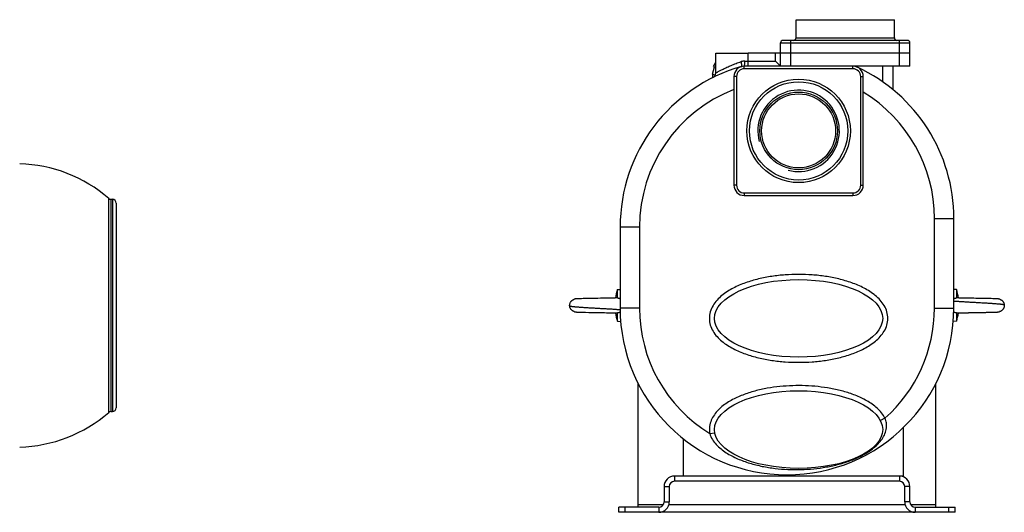
# Model space of a CAD drawing. Units: millimetres. Extents: x -1539 to 1896, y -572 to 953.
# Drawn here: x -744 to 17, y 20 to 401 of the extents above; entities that cross this region are included whole.
import ezdxf

# ---------------------------------------------------------------- set-up
doc = ezdxf.new("R2010")
doc.units = ezdxf.units.MM
doc.header["$LTSCALE"] = 19.36
doc.layers.get('0').update_dxf_attribs({"linetype": 'CONTINUOUS'})
doc.layers.add('02___PRT_ALL_AXES', color=7, linetype='CONTINUOUS')

msp = doc.modelspace()

# ---------------------------------------------------------------- linework, layer by layer
at = {"color": 7, "linetype": 'CONTINUOUS'}
for p, q in [((-143.78, 386.95), (-143.78, 400.95)), ((-143.78, 400.95), (-67.78, 400.95)), ((-67.78, 386.95), (-67.78, 400.95)), ((-155.78, 364.95), (-155.78, 382.95)), ((-57.78, 384.95), (-153.78, 384.95)), ((-55.78, 364.95), (-55.78, 382.95)), ((-55.78, 374.95), (-180.78, 374.95)), ((-207.55, 364.82), (-205.78, 367.89)), ((-159.78, 368.95), (-155.78, 364.95)), ((-208.31, 358.71), (-206.85, 364.57)), ((-208.31, 358.71), (-208.31, 355.99)), ((-208.31, 358.71), (-206.2, 357.95)), ((-207.55, 364.82), (-205.78, 364.18)), ((-55.78, 364.95), (-183.78, 364.95)), ((-68.78, 346.81), (-68.78, 364.95)), ((-191.78, 356.95), (-191.78, 272.95)), ((-91.78, 272.95), (-91.78, 356.95)), ((-673.21, 262.05), (-672.2, 262.03)), ((-669.28, 259.03), (-669.28, 100.87)), ((-183.78, 264.95), (-99.78, 264.95)), ((-21.78, 177.95), (-21.78, 247.22)), ((-279.78, 240.54), (-279.78, 177.95)), ((-281.78, 192.24), (-279.78, 192.29)), ((-281.78, 185.74), (-281.78, 192.24)), ((-19.78, 192.24), (-21.78, 192.29)), ((-19.78, 192.24), (-19.78, 185.74)), ((-315.14, 184.76), (-315.18, 184.75)), ((-314.8, 184.85), (-314.83, 184.84)), ((-313.85, 185), (-313.93, 184.99)), ((-313.81, 185), (-313.89, 185)), ((-313.77, 185.01), (-313.85, 185)), ((-313.73, 185.01), (-313.81, 185)), ((-313.69, 185.01), (-313.77, 185.01)), ((-313.65, 185.02), (-313.73, 185.01)), ((-313.61, 185.02), (-313.69, 185.01)), ((-313.52, 185.03), (-313.61, 185.02)), ((-313.44, 185.03), (-313.52, 185.03)), ((-313.35, 185.04), (-313.44, 185.03)), ((-313.22, 185.05), (-313.35, 185.04)), ((-313.09, 185.05), (-313.22, 185.05)), ((-312.86, 185.06), (-313.09, 185.05)), ((-312.04, 185.1), (-312.86, 185.06)), ((-311.4, 185.12), (-312.04, 185.1)), ((-310.91, 185.14), (-311.4, 185.12)), ((-310.35, 185.16), (-310.91, 185.14)), ((-309.6, 185.18), (-310.35, 185.16)), ((-308.37, 185.21), (-309.6, 185.18)), ((-306.74, 185.25), (-308.37, 185.21)), ((-305.12, 185.28), (-306.89, 185.25)), ((-303.58, 185.32), (-305.12, 185.28)), ((-301.43, 185.36), (-303.58, 185.32)), ((-299.56, 185.39), (-301.43, 185.36)), ((-297.47, 185.43), (-299.56, 185.39)), ((-297.28, 185.43), (-297.47, 185.43)), ((-297.09, 185.44), (-297.28, 185.43)), ((-296.89, 185.44), (-297.09, 185.44)), ((-294.98, 185.47), (-296.9, 185.44)), ((-294.78, 185.48), (-294.98, 185.47)), ((-294.59, 185.48), (-294.79, 185.48)), ((-291.57, 185.54), (-294.4, 185.48)), ((-290.11, 185.56), (-291.76, 185.53)), ((-288.87, 185.59), (-290.11, 185.56)), ((-287.84, 185.61), (-289.04, 185.58)), ((-286.84, 185.63), (-287.84, 185.61)), ((-286.04, 185.64), (-286.84, 185.63)), ((-285.27, 185.66), (-286.04, 185.64)), ((-284.54, 185.68), (-285.27, 185.66)), ((-283.83, 185.7), (-284.54, 185.68)), ((-283.3, 185.71), (-283.83, 185.7)), ((-282.79, 185.72), (-283.3, 185.71)), ((-282.31, 185.74), (-282.79, 185.72)), ((-281.88, 185.75), (-282.31, 185.74)), ((-19.24, 185.74), (-19.68, 185.75)), ((-18.76, 185.72), (-19.24, 185.74)), ((-18.26, 185.71), (-18.76, 185.72)), ((-17.72, 185.7), (-18.26, 185.71)), ((-17.03, 185.68), (-17.73, 185.7)), ((-16.29, 185.66), (-17.03, 185.68)), ((-15.53, 185.64), (-16.29, 185.66)), ((-14.73, 185.63), (-15.53, 185.64)), ((-14.07, 185.61), (-14.73, 185.63)), ((-13.57, 185.6), (-14.07, 185.61)), ((-13.23, 185.6), (-13.57, 185.6)), ((-12.71, 185.59), (-13.23, 185.6)), ((-12.36, 185.58), (-12.71, 185.59)), ((-12.01, 185.57), (-12.36, 185.58)), ((-11.65, 185.57), (-12.01, 185.57)), ((-11.47, 185.56), (-11.65, 185.57)), ((-11.11, 185.56), (-11.48, 185.56)), ((-10.75, 185.55), (-11.11, 185.56)), ((-10.57, 185.55), (-10.75, 185.55)), ((-10.2, 185.54), (-10.57, 185.55)), ((-10.02, 185.54), (-10.2, 185.54)), ((-9.83, 185.53), (-10.02, 185.54)), ((-9.46, 185.53), (-9.83, 185.53)), ((-9.27, 185.52), (-9.46, 185.53)), ((-9.09, 185.52), (-9.28, 185.52)), ((-8.71, 185.51), (-9.09, 185.52)), ((-8.52, 185.51), (-8.71, 185.51)), ((-8.33, 185.51), (-8.53, 185.51)), ((-8.15, 185.5), (-8.34, 185.51)), ((-7.77, 185.5), (-8.15, 185.5)), ((-7.58, 185.49), (-7.77, 185.5)), ((-7.39, 185.49), (-7.58, 185.49)), ((-7.2, 185.49), (-7.39, 185.49)), ((-7.01, 185.48), (-7.2, 185.49)), ((-6.82, 185.48), (-7.01, 185.48)), ((-6.63, 185.47), (-6.82, 185.48)), ((-6.44, 185.47), (-6.63, 185.47)), ((-6.24, 185.47), (-6.44, 185.47)), ((-4.91, 185.44), (-6.25, 185.47)), ((-4.71, 185.44), (-4.91, 185.44)), ((-4.52, 185.44), (-4.72, 185.44)), ((-4.33, 185.43), (-4.52, 185.44)), ((-4.14, 185.43), (-4.33, 185.43)), ((-3.95, 185.43), (-4.14, 185.43)), ((-3.76, 185.42), (-3.95, 185.43)), ((-3.57, 185.42), (-3.76, 185.42)), ((-3.38, 185.42), (-3.57, 185.42)), ((-3, 185.41), (-3.38, 185.42)), ((-2.81, 185.41), (-3, 185.41)), ((-2.62, 185.4), (-2.81, 185.41)), ((-2.43, 185.4), (-2.62, 185.4)), ((-2.05, 185.39), (-2.43, 185.4)), ((-1.86, 185.39), (-2.05, 185.39)), ((-1.68, 185.39), (-1.87, 185.39)), ((-1.3, 185.38), (-1.68, 185.39)), ((-1.12, 185.38), (-1.3, 185.38)), ((-0.93, 185.37), (-1.12, 185.38)), ((-0.56, 185.37), (-0.93, 185.37)), ((-0.38, 185.36), (-0.56, 185.37)), ((-0.01, 185.35), (-0.38, 185.36)), ((0.35, 185.35), (-0.01, 185.35)), ((0.54, 185.34), (0.35, 185.35)), ((0.9, 185.34), (0.53, 185.34)), ((1.25, 185.33), (0.89, 185.34)), ((1.61, 185.32), (1.25, 185.33)), ((1.96, 185.32), (1.61, 185.32)), ((2.48, 185.31), (1.96, 185.32)), ((2.99, 185.3), (2.48, 185.31)), ((3.5, 185.29), (2.99, 185.3)), ((5.58, 185.24), (3.5, 185.29)), ((7.17, 185.2), (5.57, 185.24)), ((8.37, 185.17), (7.17, 185.2)), ((9.11, 185.15), (8.37, 185.17)), ((9.67, 185.13), (9.11, 185.15)), ((10.34, 185.1), (9.67, 185.13)), ((11.24, 185.07), (10.34, 185.1)), ((11.47, 185.06), (11.24, 185.07)), ((11.57, 185.05), (11.41, 185.06)), ((11.68, 185.05), (11.52, 185.05)), ((11.73, 185.04), (11.63, 185.05)), ((11.78, 185.04), (11.68, 185.05)), ((11.88, 185.03), (11.78, 185.04)), ((11.88, 185.03), (11.83, 185.04)), ((11.98, 185.03), (11.88, 185.03)), ((12.03, 185.02), (11.93, 185.03)), ((12.07, 185.02), (11.98, 185.03)), ((12.12, 185.02), (12.03, 185.02)), ((12.17, 185.01), (12.07, 185.02)), ((12.21, 185.01), (12.12, 185.02)), ((12.97, 184.9), (12.92, 184.91)), ((13.64, 184.75), (13.61, 184.76)), ((13.59, 175.14), (13.62, 175.15)), ((-314.52, 175), (-314.48, 174.99)), ((-313.77, 174.89), (-313.68, 174.88)), ((-313.72, 174.89), (-313.63, 174.88)), ((-313.63, 174.88), (-313.49, 174.87)), ((-313.63, 174.88), (-313.59, 174.88)), ((-313.54, 174.87), (-313.39, 174.86)), ((-313.44, 174.87), (-313.34, 174.86)), ((-313.34, 174.86), (-313.24, 174.85)), ((-313.29, 174.86), (-313.19, 174.85)), ((-313.19, 174.85), (-313.02, 174.84)), ((-313.08, 174.85), (-312.85, 174.84)), ((-312.97, 174.84), (-312.47, 174.82)), ((-312.47, 174.82), (-311.62, 174.79)), ((-311.62, 174.79), (-311.01, 174.76)), ((-311.01, 174.76), (-310.43, 174.74)), ((-310.43, 174.74), (-309.67, 174.72)), ((-309.67, 174.72), (-308.31, 174.69)), ((-308.31, 174.69), (-306.52, 174.65)), ((-306.52, 174.65), (-304.04, 174.59)), ((-304.04, 174.59), (-301.91, 174.55)), ((-301.91, 174.55), (-300.25, 174.52)), ((-300.26, 174.52), (-293.41, 174.4)), ((-293.41, 174.4), (-291.73, 174.37)), ((-291.73, 174.37), (-290.08, 174.34)), ((-290.26, 174.34), (-288.85, 174.31)), ((-289.02, 174.32), (-287.99, 174.3)), ((-287.99, 174.3), (-286.99, 174.28)), ((-286.99, 174.28), (-286.19, 174.26)), ((-286.19, 174.26), (-285.41, 174.24)), ((-285.42, 174.24), (-284.67, 174.23)), ((-284.68, 174.23), (-283.97, 174.21)), ((-283.97, 174.21), (-283.3, 174.19)), ((-283.3, 174.19), (-282.8, 174.18)), ((-282.8, 174.18), (-282.32, 174.16)), ((-282.32, 174.16), (-281.88, 174.15)), ((-281.78, 167.66), (-281.78, 174.16)), ((-281.78, 167.66), (-279.35, 167.6)), ((-19.78, 167.66), (-22.21, 167.6)), ((-19.78, 174.16), (-19.78, 167.66)), ((-19.68, 174.15), (-19.25, 174.16)), ((-19.25, 174.16), (-18.77, 174.18)), ((-18.77, 174.18), (-18.26, 174.19)), ((-18.26, 174.19), (-17.72, 174.21)), ((-17.73, 174.21), (-17.02, 174.22)), ((-17.02, 174.22), (-16.28, 174.24)), ((-16.29, 174.24), (-15.52, 174.26)), ((-15.52, 174.26), (-15.04, 174.27)), ((-15.04, 174.27), (-14.22, 174.28)), ((-14.22, 174.28), (-13.72, 174.29)), ((-13.72, 174.29), (-13.21, 174.3)), ((-13.21, 174.3), (-12.86, 174.31)), ((-12.86, 174.31), (-12.51, 174.32)), ((-12.52, 174.32), (-12.16, 174.32)), ((-12.16, 174.32), (-11.81, 174.33)), ((-11.81, 174.33), (-11.45, 174.34)), ((-11.45, 174.34), (-11.27, 174.34)), ((-11.27, 174.34), (-10.9, 174.35)), ((-10.9, 174.35), (-10.54, 174.35)), ((-10.54, 174.35), (-10.35, 174.36)), ((-10.35, 174.36), (-10.17, 174.36)), ((-10.17, 174.36), (-9.8, 174.37)), ((-9.8, 174.37), (-9.61, 174.37)), ((-9.61, 174.37), (-9.24, 174.38)), ((-9.24, 174.38), (-9.05, 174.38)), ((-9.05, 174.38), (-8.86, 174.39)), ((-8.86, 174.39), (-8.67, 174.39)), ((-8.68, 174.39), (-8.3, 174.4)), ((-8.3, 174.4), (-8.11, 174.4)), ((-8.11, 174.4), (-7.92, 174.4)), ((-7.92, 174.4), (-7.73, 174.41)), ((-7.73, 174.41), (-7.54, 174.41)), ((-7.54, 174.41), (-7.16, 174.42)), ((-7.16, 174.42), (-6.96, 174.42)), ((-6.97, 174.42), (-6.77, 174.42)), ((-6.77, 174.42), (-6.58, 174.43)), ((-6.58, 174.43), (-6.39, 174.43)), ((-6.39, 174.43), (-4.85, 174.46)), ((-4.86, 174.46), (-4.66, 174.46)), ((-4.66, 174.46), (-4.47, 174.46)), ((-4.47, 174.46), (-4.28, 174.47)), ((-4.28, 174.47), (-4.09, 174.47)), ((-4.09, 174.47), (-3.7, 174.48)), ((-3.71, 174.48), (-3.51, 174.48)), ((-3.51, 174.48), (-3.32, 174.48)), ((-3.32, 174.48), (-3.13, 174.49)), ((-3.13, 174.49), (-2.94, 174.49)), ((-2.94, 174.49), (-2.75, 174.49)), ((-2.75, 174.49), (-2.37, 174.5)), ((-2.37, 174.5), (-2.18, 174.51)), ((-2.18, 174.51), (-1.99, 174.51)), ((-2, 174.51), (-1.62, 174.52)), ((-1.62, 174.52), (-1.43, 174.52)), ((-1.43, 174.52), (-1.24, 174.52)), ((-1.24, 174.52), (-0.87, 174.53)), ((-0.87, 174.53), (-0.68, 174.53)), ((-0.68, 174.53), (-0.31, 174.54)), ((-0.32, 174.54), (-0.13, 174.54)), ((-0.13, 174.54), (0.24, 174.55)), ((0.24, 174.55), (0.6, 174.56)), ((0.6, 174.56), (0.96, 174.56)), ((0.96, 174.56), (1.32, 174.57)), ((1.32, 174.57), (1.67, 174.58)), ((1.67, 174.58), (2.03, 174.58)), ((2.02, 174.58), (2.37, 174.59)), ((2.37, 174.59), (2.89, 174.6)), ((2.89, 174.6), (3.56, 174.62)), ((3.56, 174.62), (4.22, 174.63)), ((4.22, 174.63), (5.94, 174.67)), ((5.94, 174.67), (7.37, 174.7)), ((7.37, 174.7), (8.43, 174.73)), ((8.43, 174.73), (9.13, 174.75)), ((9.13, 174.75), (9.65, 174.77)), ((9.65, 174.77), (10.18, 174.79)), ((10.18, 174.79), (10.99, 174.82)), ((10.99, 174.82), (11.44, 174.84)), ((11.44, 174.84), (11.62, 174.85)), ((11.62, 174.85), (11.75, 174.86)), ((11.75, 174.86), (11.84, 174.86)), ((11.84, 174.86), (11.92, 174.87)), ((11.92, 174.87), (12.01, 174.88)), ((12.01, 174.88), (12.09, 174.88)), ((12.09, 174.88), (12.17, 174.89)), ((12.13, 174.89), (12.21, 174.89)), ((12.17, 174.89), (12.25, 174.9)), ((12.21, 174.89), (12.29, 174.9)), ((12.25, 174.9), (12.33, 174.9)), ((12.29, 174.9), (12.37, 174.91)), ((-265.78, 23.95), (-265.78, 119.54)), ((-35.78, 23.95), (-35.78, 119.54)), ((-673.21, 97.85), (-672.2, 97.87)), ((-60.78, 47.95), (-60.78, 85.53)), ((-230.78, 47.95), (-230.78, 76.75)), ((-60.78, 47.95), (-63.78, 47.95)), ((-241.78, 39.95), (-241.78, 27.95)), ((-63.78, 43.95), (-237.78, 43.95)), ((-59.78, 27.95), (-59.78, 39.95)), ((-280.78, 19.95), (-280.78, 23.95)), ((-20.78, 19.95), (-20.78, 23.95)), ((-20.78, 19.95), (-280.78, 19.95))]:
    msp.add_line(p, q, dxfattribs=at)
at = {"color": 9, "linetype": 'CONTINUOUS'}
for p, q in [((-155.78, 382.95), (-55.78, 382.95)), ((-147.78, 364.95), (-147.78, 384.95)), ((-143.78, 386.95), (-67.78, 386.95)), ((-63.78, 364.95), (-63.78, 384.95)), ((-180.78, 364.95), (-180.78, 374.95)), ((-159.78, 368.95), (-159.78, 374.95)), ((-183.37, 368.95), (-159.78, 368.95)), ((-183.78, 362.95), (-183.78, 364.95)), ((-99.78, 362.95), (-183.78, 362.95)), ((-99.78, 362.95), (-99.78, 364.95)), ((-76.78, 352.89), (-76.78, 364.95)), ((-189.78, 356.95), (-191.78, 356.95)), ((-189.78, 356.95), (-189.78, 272.95)), ((-93.78, 272.95), (-93.78, 356.95)), ((-93.78, 356.95), (-91.78, 356.95)), ((-189.78, 272.95), (-191.78, 272.95)), ((-183.78, 266.95), (-183.78, 264.95)), ((-183.78, 266.95), (-99.78, 266.95)), ((-99.78, 266.95), (-99.78, 264.95)), ((-93.78, 272.95), (-91.78, 272.95)), ((-675.09, 97.12), (-675.09, 262.78)), ((-673.21, 97.85), (-673.21, 262.05)), ((-672.2, 262.03), (-672.2, 97.87)), ((-36.78, 247.22), (-21.78, 247.22)), ((-36.78, 177.95), (-36.78, 247.22)), ((-264.78, 240.54), (-279.78, 240.54)), ((-264.78, 240.54), (-264.78, 177.95)), ((-264.78, 177.95), (-279.78, 177.95)), ((-36.78, 177.95), (-21.78, 177.95)), ((-75.01, 92.77), (-78.56, 90.93)), ((-210.51, 80.85), (-206.57, 81.54)), ((-237.78, 47.95), (-237.78, 43.95)), ((-63.78, 47.95), (-63.78, 43.95)), ((-245.78, 39.95), (-241.78, 39.95)), ((-55.78, 39.95), (-59.78, 39.95)), ((-275.78, 19.95), (-275.78, 23.95)), ((-265.78, 25.95), (-246.32, 25.95)), ((-249.78, 23.95), (-249.78, 19.95)), ((-245.78, 27.95), (-241.78, 27.95)), ((-242.04, 25.95), (-59.51, 25.95)), ((-55.78, 27.95), (-59.78, 27.95)), ((-55.24, 25.95), (-35.78, 25.95)), ((-51.78, 23.95), (-51.78, 19.95)), ((-25.78, 19.95), (-25.78, 23.95))]:
    msp.add_line(p, q, dxfattribs=at)
at = {"color": 3, "linetype": 'CONTINUOUS'}
for p, q in [((-63.78, 47.95), (-237.78, 47.95)), ((-245.78, 39.95), (-245.78, 27.95)), ((-55.78, 27.95), (-55.78, 39.95)), ((-249.78, 23.95), (-280.78, 23.95)), ((-51.78, 23.95), (-20.78, 23.95))]:
    msp.add_line(p, q, dxfattribs=at)
at = {"color": 7, "linetype": 'CONTINUOUS'}
for points in [[(-315.08, 184.78), (-315.11, 184.77), (-315.14, 184.76)], [(-314.83, 184.84), (-314.86, 184.83), (-314.9, 184.83), (-314.93, 184.82), (-314.96, 184.81), (-314.99, 184.8), (-315.02, 184.79), (-315.05, 184.79), (-315.08, 184.78)], [(-313.93, 184.99), (-313.97, 184.99), (-314.01, 184.98), (-314.05, 184.98), (-314.09, 184.97), (-314.13, 184.97), (-314.18, 184.96), (-314.22, 184.95), (-314.26, 184.95), (-314.3, 184.94), (-314.34, 184.93), (-314.39, 184.93), (-314.43, 184.92), (-314.47, 184.91), (-314.51, 184.91), (-314.54, 184.9), (-314.58, 184.89), (-314.62, 184.89), (-314.66, 184.88), (-314.69, 184.87), (-314.73, 184.86), (-314.76, 184.86), (-314.8, 184.85)], [(-313.93, 184.99), (-313.97, 184.99), (-314.01, 184.98), (-314.05, 184.98), (-314.09, 184.97), (-314.13, 184.97), (-314.18, 184.96), (-314.22, 184.95)], [(-294.21, 185.49), (-294.4, 185.48), (-294.59, 185.48)], [(13.61, 184.76), (13.57, 184.77), (13.53, 184.78), (13.5, 184.79), (13.46, 184.8), (13.42, 184.8), (13.38, 184.81), (13.35, 184.82), (13.31, 184.83), (13.27, 184.84), (13.23, 184.85), (13.18, 184.86), (13.14, 184.87), (13.1, 184.88), (13.06, 184.89), (13.01, 184.9), (12.96, 184.9), (12.92, 184.91), (12.87, 184.92), (12.82, 184.93), (12.78, 184.94), (12.73, 184.95), (12.68, 184.95), (12.63, 184.96), (12.58, 184.97), (12.53, 184.97), (12.48, 184.98), (12.43, 184.98), (12.39, 184.99), (12.34, 184.99), (12.3, 185), (12.25, 185), (12.17, 185.01)], [(12.68, 184.95), (12.63, 184.96), (12.58, 184.97), (12.53, 184.97), (12.48, 184.98), (12.43, 184.98), (12.39, 184.99), (12.34, 184.99), (12.3, 185), (12.26, 185)], [(12.87, 184.92), (12.82, 184.93), (12.78, 184.94), (12.73, 184.95)], [(13.46, 184.8), (13.42, 184.8), (13.38, 184.81), (13.35, 184.82), (13.31, 184.83), (13.27, 184.84), (13.23, 184.85), (13.18, 184.86), (13.14, 184.87), (13.1, 184.88), (13.06, 184.89), (13.01, 184.9)], [(-315.2, 175.16), (-315.16, 175.15), (-315.13, 175.13), (-315.09, 175.12), (-315.06, 175.11), (-315.02, 175.11), (-314.98, 175.1), (-314.94, 175.09), (-314.9, 175.08), (-314.86, 175.07), (-314.82, 175.06), (-314.78, 175.05), (-314.74, 175.04), (-314.7, 175.03), (-314.66, 175.02), (-314.61, 175.01), (-314.57, 175)], [(-315.02, 175.11), (-314.98, 175.1), (-314.94, 175.09), (-314.9, 175.08), (-314.86, 175.07), (-314.82, 175.06), (-314.78, 175.05), (-314.74, 175.04), (-314.7, 175.03), (-314.66, 175.02), (-314.61, 175.01), (-314.57, 175), (-314.52, 175), (-314.48, 174.99), (-314.43, 174.98), (-314.38, 174.97), (-314.33, 174.96), (-314.29, 174.96), (-314.24, 174.95), (-314.19, 174.94), (-314.14, 174.93), (-314.09, 174.93), (-314.04, 174.92), (-313.99, 174.92), (-313.95, 174.91), (-313.9, 174.91), (-313.86, 174.9), (-313.81, 174.9), (-313.72, 174.89)], [(12.37, 174.91), (12.41, 174.91), (12.45, 174.92), (12.49, 174.92), (12.53, 174.93), (12.58, 174.93), (12.62, 174.94), (12.66, 174.95), (12.7, 174.95), (12.74, 174.96), (12.79, 174.97), (12.83, 174.97), (12.87, 174.98), (12.91, 174.99), (12.95, 174.99), (12.99, 175), (13.02, 175.01), (13.06, 175.02), (13.1, 175.02), (13.13, 175.03), (13.17, 175.04), (13.2, 175.04), (13.24, 175.05), (13.27, 175.06), (13.3, 175.07), (13.34, 175.07), (13.37, 175.08), (13.4, 175.09), (13.43, 175.1), (13.46, 175.11), (13.49, 175.11), (13.52, 175.12)], [(13.52, 175.12), (13.56, 175.13), (13.59, 175.14)], [(-314.43, 174.98), (-314.38, 174.97), (-314.33, 174.96), (-314.29, 174.96)], [(-314.24, 174.95), (-314.19, 174.94), (-314.14, 174.93), (-314.09, 174.93), (-314.04, 174.92), (-313.99, 174.92), (-313.95, 174.91), (-313.9, 174.91), (-313.86, 174.9), (-313.81, 174.9)], [(12.37, 174.91), (12.41, 174.91), (12.45, 174.92), (12.49, 174.92), (12.53, 174.93), (12.58, 174.93), (12.62, 174.94)]]:
    msp.add_lwpolyline(points, dxfattribs=at)
at = {"color": 9, "linetype": 'CONTINUOUS'}
msp.add_circle((-141.78, 314.95), 40, dxfattribs=at)
at = {"color": 7, "linetype": 'CONTINUOUS'}
msp.add_circle((-141.78, 314.95), 38, dxfattribs=at)
for centre, radius, start, end in [((-153.78, 382.95), 2, 90, 180), ((-145.78, 386.95), 2, 270, 360), ((-65.78, 386.95), 2, 180, 270), ((-57.78, 382.95), 2, 0, 90), ((-150.78, 240.54), 129, 105.82662, 180), ((-209.78, 359.73), 4, 296.59571, 360), ((-183.78, 356.95), 8, 90, 180), ((-99.78, 356.95), 8, 0, 90), ((-150.78, 247.22), 129, 0, 64.9935), ((-746.78, 179.95), 109.54, 49.12691, 88.49979), ((-183.78, 272.95), 8, 180, 270), ((-99.78, 272.95), 8, 270, 360), ((-673.13, 265.05), 3, 229.12691, 268.5), ((-672.28, 259.03), 3, 0, 88.5), ((-245.02, 179.95), 38.76, 161.51487, 171.45877), ((-56.54, 179.95), 38.76, 8.54149, 18.48513), ((-19.69, 185.3), 0.45, 88.47406, 101.73608), ((-150.78, 177.95), 129, 180, 360), ((-245.02, 179.95), 38.76, 188.54149, 198.48513), ((-281.87, 174.6), 0.45, 268.47406, 281.73608), ((-56.54, 179.95), 38.76, 341.51487, 351.45877), ((-672.28, 100.87), 3, 271.5, 360), ((-746.78, 179.95), 109.54, 271.50044, 310.87309), ((-673.13, 94.85), 3, 91.5, 130.87309), ((-237.78, 39.95), 4, 90, 180), ((-63.78, 39.95), 4, 0, 90), ((-249.78, 27.95), 8, 270, 360), ((-51.78, 27.95), 8, 180, 270)]:
    msp.add_arc(centre, radius, start, end, dxfattribs=at)
at = {"color": 9, "linetype": 'CONTINUOUS'}
for centre, radius, start, end in [((-183.35, 359.9), 9.05, 90.07886, 108.23999), ((-183.78, 356.95), 6, 90, 180), ((-99.78, 356.95), 6, 0, 90), ((-150.78, 240.54), 114, 111.07865, 180), ((-150.78, 247.22), 114, 0, 58.83236), ((-183.78, 272.95), 6, 180, 270), ((-99.78, 272.95), 6, 270, 360), ((-150.78, 177.95), 114, 180, 238.40256), ((-150.78, 177.95), 114, 311.65341, 360), ((-192.73, 83.96), 18.05, 180.03379, 189.92156)]:
    msp.add_arc(centre, radius, start, end, dxfattribs=at)
at = {"color": 2, "linetype": 'CONTINUOUS'}
msp.add_arc((-141.78, 314.95), 31.5, 255, 195, dxfattribs=at)
at = {"color": 3, "linetype": 'CONTINUOUS'}
for centre, radius, start, end in [((-237.78, 39.95), 8, 90, 180), ((-63.78, 39.95), 8, 0, 90), ((-249.78, 27.95), 4, 270, 360), ((-51.78, 27.95), 4, 180, 270)]:
    msp.add_arc(centre, radius, start, end, dxfattribs=at)
at = {"color": 9, "linetype": 'CONTINUOUS'}
for points, knots in [([(-205.78, 359.73), (-205.77, 359.74), (-205.75, 359.75), (-205.72, 359.77), (-205.66, 359.8), (-205.55, 359.87), (-205.38, 359.96), (-205.17, 360.08), (-204.91, 360.23), (-204.6, 360.4), (-204.11, 360.67), (-203.4, 361.06), (-202.42, 361.59), (-201.3, 362.17), (-200.04, 362.81), (-198.65, 363.49), (-196.58, 364.46), (-193.75, 365.7), (-190.09, 367.15), (-187.52, 368.06), (-186.19, 368.5)], [0, 0, 0, 0, 0.001301, 0.00292, 0.005181, 0.011612, 0.020564, 0.032004, 0.045869, 0.062088, 0.080589, 0.124129, 0.175816, 0.23496, 0.300876, 0.372914, 0.450457, 0.619744, 0.804347, 1, 1, 1, 1]), ([(-185.96, 364.65), (-185.91, 364.66), (-185.83, 364.74), (-185.77, 364.87), (-185.72, 365.08), (-185.69, 365.41), (-185.7, 365.88), (-185.76, 366.45), (-185.9, 367.34), (-186.06, 368.03), (-186.19, 368.5)], [0, 0, 0, 0, 0.043243, 0.072678, 0.108788, 0.202192, 0.322881, 0.467914, 0.632923, 1, 1, 1, 1]), ([(-183.78, 364.95), (-183.74, 364.95), (-183.67, 365.07), (-183.61, 365.29), (-183.54, 365.67), (-183.48, 366.16), (-183.43, 366.76), (-183.38, 367.7), (-183.37, 368.44), (-183.37, 368.95)], [0, 0, 0, 0, 0.027446, 0.08665, 0.179335, 0.302804, 0.452528, 0.623014, 1, 1, 1, 1]), ([(-72.78, 169.95), (-72.78, 171.69), (-73.3, 175.18), (-75.46, 179.98), (-78.61, 184.17), (-82.41, 187.75), (-86.65, 190.81), (-92.68, 194.28), (-100.71, 197.68), (-110.73, 200.59), (-120.99, 202.56), (-131.36, 203.7), (-141.79, 204.07), (-152.22, 203.7), (-162.59, 202.56), (-172.84, 200.59), (-182.87, 197.67), (-190.9, 194.28), (-196.92, 190.8), (-201.16, 187.74), (-204.96, 184.15), (-208.11, 179.96), (-210.26, 175.17), (-210.78, 171.68), (-210.78, 169.95)], [0, 0, 0, 0, 0.03123, 0.062469, 0.093713, 0.124962, 0.15622, 0.187481, 0.249972, 0.312483, 0.375004, 0.437529, 0.500057, 0.562585, 0.625111, 0.687632, 0.750144, 0.812635, 0.843896, 0.875153, 0.906401, 0.937627, 0.968825, 1, 1, 1, 1]), ([(-21.78, 183.4), (-21.42, 183.37), (-20.68, 183.31), (-19.52, 183.23), (-18.28, 183.14), (-16.95, 183.05), (-15.55, 182.96), (-13.56, 182.84), (-10.96, 182.69), (-7.73, 182.5), (-4.42, 182.32), (-1.65, 182.16), (0.55, 182.04), (2.17, 181.94), (3.75, 181.85), (5.28, 181.75), (6.75, 181.66), (8.15, 181.56), (9.49, 181.46), (10.73, 181.37), (11.89, 181.27), (12.79, 181.19), (13.46, 181.12), (13.92, 181.07), (14.36, 181.02), (14.76, 180.97), (15.14, 180.93), (15.49, 180.88), (15.8, 180.84), (16.09, 180.79), (16.34, 180.75), (16.53, 180.7), (16.67, 180.66), (16.76, 180.63), (16.84, 180.6), (16.91, 180.57), (16.98, 180.54), (17.04, 180.51), (17.08, 180.48), (17.11, 180.46), (17.13, 180.45), (17.14, 180.44), (17.16, 180.43), (17.17, 180.42), (17.18, 180.41), (17.19, 180.41), (17.19, 180.4), (17.19, 180.4), (17.2, 180.4), (17.2, 180.4), (17.2, 180.4), (17.2, 180.4), (17.2, 180.4), (17.2, 180.4), (17.2, 180.4), (17.2, 180.4)], [0, 0, 0, 0, 0.027354, 0.057079, 0.089023, 0.123027, 0.158895, 0.196425, 0.275613, 0.358806, 0.444095, 0.529514, 0.571647, 0.613056, 0.653494, 0.692717, 0.730482, 0.76655, 0.800688, 0.832692, 0.862364, 0.889524, 0.902109, 0.914001, 0.925181, 0.935628, 0.945322, 0.954244, 0.962378, 0.969726, 0.976292, 0.982088, 0.984706, 0.987142, 0.989398, 0.991468, 0.993344, 0.995016, 0.996471, 0.997113, 0.997697, 0.998219, 0.998679, 0.999073, 0.999401, 0.999539, 0.99966, 0.999762, 0.999847, 0.999914, 0.999961, 0.999978, 0.99999, 0.999998, 1, 1, 1, 1]), ([(-279.76, 176.49), (-280.11, 176.52), (-280.85, 176.58), (-282.01, 176.67), (-283.26, 176.76), (-284.58, 176.85), (-285.98, 176.94), (-287.97, 177.06), (-290.57, 177.21), (-293.8, 177.4), (-297.11, 177.58), (-299.89, 177.74), (-302.09, 177.86), (-303.71, 177.96), (-305.29, 178.05), (-306.82, 178.15), (-308.29, 178.24), (-309.7, 178.34), (-311.03, 178.44), (-312.28, 178.53), (-313.44, 178.63), (-314.34, 178.71), (-315.01, 178.78), (-315.48, 178.83), (-315.91, 178.88), (-316.32, 178.93), (-316.7, 178.97), (-317.04, 179.02), (-317.36, 179.06), (-317.64, 179.11), (-317.9, 179.15), (-318.09, 179.2), (-318.22, 179.24), (-318.32, 179.27), (-318.4, 179.3), (-318.47, 179.33), (-318.54, 179.36), (-318.6, 179.39), (-318.64, 179.42), (-318.67, 179.44), (-318.69, 179.45), (-318.7, 179.46), (-318.72, 179.47), (-318.73, 179.48), (-318.74, 179.49), (-318.75, 179.49), (-318.75, 179.5), (-318.75, 179.5), (-318.75, 179.5), (-318.76, 179.5), (-318.76, 179.5), (-318.76, 179.5), (-318.76, 179.5), (-318.76, 179.5), (-318.76, 179.5), (-318.76, 179.5)], [0, 0, 0, 0, 0.027306, 0.056987, 0.088892, 0.122863, 0.158703, 0.196209, 0.275365, 0.358544, 0.443834, 0.529268, 0.571412, 0.612835, 0.653289, 0.692529, 0.730312, 0.766399, 0.800557, 0.83258, 0.86227, 0.889448, 0.902041, 0.913941, 0.925129, 0.935583, 0.945285, 0.954212, 0.962353, 0.969705, 0.976276, 0.982077, 0.984696, 0.987133, 0.989391, 0.991462, 0.99334, 0.995012, 0.996468, 0.997111, 0.997695, 0.998218, 0.998678, 0.999073, 0.9994, 0.999539, 0.999659, 0.999762, 0.999847, 0.999914, 0.999961, 0.999978, 0.99999, 0.999998, 1, 1, 1, 1]), ([(-210.78, 169.95), (-210.78, 168.21), (-210.26, 164.72), (-208.1, 159.93), (-204.95, 155.73), (-201.14, 152.15), (-196.91, 149.09), (-190.88, 145.62), (-182.85, 142.22), (-172.82, 139.31), (-162.57, 137.34), (-152.2, 136.2), (-141.77, 135.83), (-131.34, 136.2), (-120.97, 137.34), (-110.72, 139.31), (-100.69, 142.23), (-92.66, 145.62), (-86.63, 149.1), (-82.4, 152.16), (-78.6, 155.75), (-75.45, 159.94), (-73.3, 164.73), (-72.78, 168.22), (-72.78, 169.95)], [0, 0, 0, 0, 0.03123, 0.062469, 0.093713, 0.124962, 0.15622, 0.187481, 0.249972, 0.312483, 0.375004, 0.437529, 0.500057, 0.562585, 0.625111, 0.687632, 0.750144, 0.812635, 0.843896, 0.875153, 0.906401, 0.937627, 0.968825, 1, 1, 1, 1]), ([(-75.01, 92.77), (-75.77, 94.23), (-77.61, 96.98), (-81.03, 100.55), (-84.89, 103.62), (-90.45, 107.14), (-97.92, 110.62), (-107.29, 113.7), (-116.91, 115.87), (-126.68, 117.27), (-136.52, 117.97), (-146.38, 117.99), (-156.22, 117.34), (-165.99, 115.99), (-175.62, 113.87), (-185.02, 110.86), (-192.52, 107.45), (-198.12, 104), (-202.03, 100.99), (-205.52, 97.49), (-208.38, 93.45), (-210.32, 88.88), (-210.78, 85.59), (-210.78, 83.95)], [0, 0, 0, 0, 0.031247, 0.062493, 0.093747, 0.125006, 0.187489, 0.249994, 0.312509, 0.37503, 0.437553, 0.500078, 0.562601, 0.625123, 0.687638, 0.750145, 0.81263, 0.843889, 0.875144, 0.906389, 0.937615, 0.968817, 1, 1, 1, 1]), ([(-73.87, 85.27), (-73.74, 86.52), (-73.76, 89.1), (-74.49, 91.59), (-75.01, 92.77)], [0, 0, 0, 0, 0.492796, 1, 1, 1, 1]), ([(-210.51, 80.85), (-210.03, 79.26), (-208.59, 76.22), (-205.51, 72.28), (-201.84, 68.91), (-196.43, 65.04), (-189.02, 61.2), (-179.62, 57.8), (-169.92, 55.37), (-160.05, 53.78), (-150.08, 52.96), (-140.09, 52.88), (-130.14, 53.5), (-120.27, 54.87), (-110.54, 57.01), (-101.04, 60.03), (-93.43, 63.42), (-87.72, 66.78), (-83.74, 69.64), (-80.17, 72.88), (-77.15, 76.54), (-74.87, 80.67), (-74.05, 83.72), (-73.87, 85.27)], [0, 0, 0, 0, 0.031497, 0.062884, 0.094261, 0.125677, 0.188594, 0.251645, 0.314746, 0.377855, 0.440943, 0.503989, 0.566962, 0.629833, 0.692606, 0.755413, 0.818474, 0.849916, 0.880919, 0.911285, 0.941035, 0.970421, 1, 1, 1, 1])]:
    msp.add_open_spline(points, degree=3, knots=knots, dxfattribs=at)
at = {"color": 7, "linetype": 'CONTINUOUS'}
for points, knots in [([(-318.76, 179.5), (-318.77, 179.65), (-318.79, 179.95), (-318.77, 180.4), (-318.71, 180.83), (-318.58, 181.39), (-318.34, 182.06), (-317.98, 182.68), (-317.64, 183.13), (-317.36, 183.45), (-317.05, 183.74), (-316.72, 184), (-316.36, 184.24), (-315.99, 184.44), (-315.59, 184.62), (-315.32, 184.71), (-315.18, 184.75)], [0, 0, 0, 0, 0.065552, 0.129992, 0.193547, 0.256413, 0.380592, 0.503672, 0.565093, 0.626508, 0.687995, 0.749642, 0.811542, 0.873806, 0.93657, 1, 1, 1, 1]), ([(-281.88, 185.75), (-281.87, 185.75), (-281.84, 185.75), (-281.8, 185.74), (-281.78, 185.74)], [0, 0, 0, 0, 0.248887, 1, 1, 1, 1]), ([(-281.78, 185.74), (-281.6, 185.73), (-281.25, 185.7), (-280.73, 185.59), (-280.23, 185.42), (-279.93, 185.26), (-279.78, 185.16)], [0, 0, 0, 0, 0.253142, 0.504647, 0.753702, 1, 1, 1, 1]), ([(-21.78, 185.16), (-21.71, 185.21), (-21.56, 185.29), (-21.32, 185.41), (-21.08, 185.5), (-20.83, 185.58), (-20.57, 185.65), (-20.22, 185.71), (-19.96, 185.73), (-19.78, 185.74)], [0, 0, 0, 0, 0.122863, 0.246397, 0.370619, 0.495497, 0.620986, 0.746992, 1, 1, 1, 1]), ([(13.64, 184.75), (13.88, 184.67), (14.23, 184.54), (14.66, 184.32), (15.08, 184.06), (15.57, 183.69), (15.99, 183.25), (16.29, 182.86), (16.57, 182.44), (16.85, 181.89), (17.09, 181.16), (17.18, 180.65), (17.2, 180.4)], [0, 0, 0, 0, 0.124286, 0.186079, 0.247712, 0.370678, 0.493756, 0.555535, 0.617544, 0.742514, 0.869613, 1, 1, 1, 1]), ([(-315.2, 175.16), (-315.44, 175.23), (-315.78, 175.36), (-316.22, 175.58), (-316.64, 175.84), (-317.13, 176.21), (-317.55, 176.66), (-317.85, 177.04), (-318.13, 177.46), (-318.41, 178.02), (-318.65, 178.74), (-318.74, 179.25), (-318.76, 179.5)], [0, 0, 0, 0, 0.124286, 0.186079, 0.247712, 0.370678, 0.493756, 0.555535, 0.617544, 0.742514, 0.869613, 1, 1, 1, 1]), ([(17.2, 180.4), (17.21, 180.25), (17.23, 179.95), (17.21, 179.5), (17.15, 179.07), (17.02, 178.51), (16.78, 177.84), (16.42, 177.22), (16.08, 176.77), (15.8, 176.45), (15.49, 176.16), (15.16, 175.9), (14.8, 175.66), (14.43, 175.46), (14.03, 175.28), (13.76, 175.19), (13.62, 175.15)], [0, 0, 0, 0, 0.065552, 0.129992, 0.193547, 0.256413, 0.380592, 0.503672, 0.565093, 0.626508, 0.687995, 0.749642, 0.811542, 0.873806, 0.93657, 1, 1, 1, 1]), ([(-279.73, 174.77), (-279.81, 174.72), (-279.96, 174.63), (-280.2, 174.51), (-280.45, 174.41), (-280.7, 174.33), (-280.97, 174.26), (-281.32, 174.19), (-281.6, 174.17), (-281.78, 174.16)], [0, 0, 0, 0, 0.122801, 0.24628, 0.370467, 0.495334, 0.620835, 0.746878, 1, 1, 1, 1]), ([(-19.78, 174.16), (-19.96, 174.17), (-20.23, 174.19), (-20.59, 174.26), (-20.94, 174.35), (-21.36, 174.5), (-21.68, 174.67), (-21.83, 174.77)], [0, 0, 0, 0, 0.253231, 0.379331, 0.504887, 0.753855, 1, 1, 1, 1]), ([(-19.68, 174.15), (-19.69, 174.15), (-19.72, 174.15), (-19.75, 174.16), (-19.78, 174.16)], [0, 0, 0, 0, 0.248887, 1, 1, 1, 1])]:
    msp.add_open_spline(points, degree=3, knots=knots, dxfattribs=at)
at = {"layer": '02___PRT_ALL_AXES', "color": 7, "linetype": 'CONTINUOUS'}
for p, q in [((-205.78, 359.74), (-205.78, 374.95)), ((-205.78, 374.95), (-180.78, 374.95))]:
    msp.add_line(p, q, dxfattribs=at)
for radius in [30, 28.6]:
    msp.add_circle((-141.78, 314.95), radius, dxfattribs=at)
for centre in [(-141.78, 169.95), (-141.78, 83.95)]:
    msp.add_ellipse(centre, major_axis=(65, 0), ratio=0.461538, dxfattribs=at)

doc.saveas('drawing.dxf')
